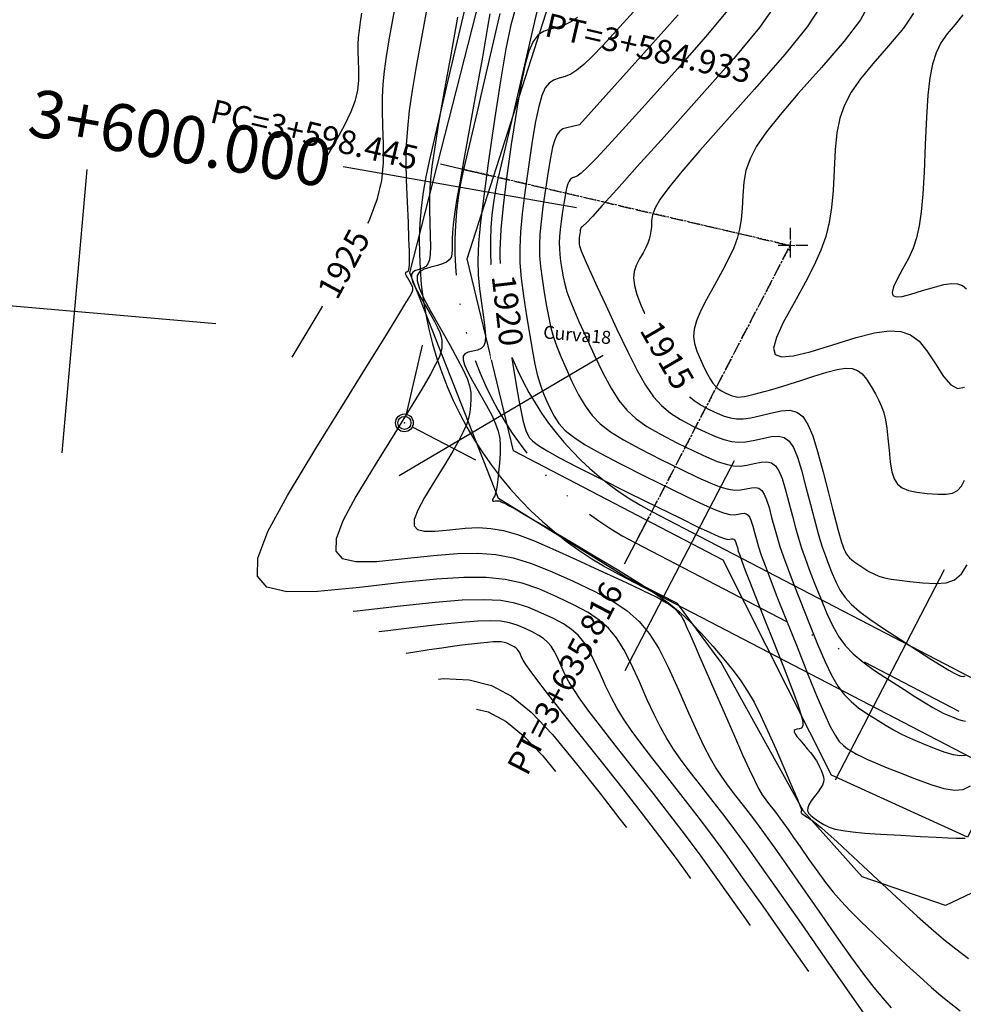
# Model space of a CAD drawing. Units: millimetres. Extents: x 14521 to 17178, y 12954 to 17813.
# Drawn here: x 15672 to 15752, y 15708 to 15791 of the extents above; entities that cross this region are included whole.
import ezdxf
from ezdxf.enums import TextEntityAlignment as Align

# ---------------------------------------------------------------- set-up
doc = ezdxf.new("R2010")
doc.units = ezdxf.units.MM
doc.header["$PDMODE"] = 32
doc.header["$PDSIZE"] = 1.100109
for name, pattern in [('LIMITE3', [1.62, 0.9, -0.24, 0, -0.24, 0, -0.24]), ('OCULTA1', [0.15, 0.1, -0.05]), ('OCULTA2', [0.3, 0.2, -0.1])]:
    doc.linetypes.add(name, pattern=pattern)
for name, color, linetype in [('camino-vereda', 1, 'Continuous'), ('CVL_ANOT_CURVH', 7, 'Continuous'), ('CVL_ANOT_CURVHPI', 7, 'Continuous'), ('CVL_CUADCURV', 7, 'Continuous'), ('CVL_CURV_D', 6, 'Continuous'), ('CVL_CURV_G', 5, 'Continuous'), ('CVL_CURV_TX', 6, 'Continuous'), ('CVL_EST', 6, 'Continuous'), ('CVL_EST_TX', 6, 'Continuous'), ('CVL_PERF', 7, 'Continuous'), ('CVL_RETUTM', 8, 'Continuous'), ('HOMBROS', 7, 'Continuous'), ('puntos auxiliares', 30, 'Continuous')]:
    doc.layers.add(name, color=color, linetype=linetype)
doc.styles.add('MONOTXT4', font='MONOTXT4.shx')

msp = doc.modelspace()

# ---------------------------------------------------------------- linework, layer by layer
at = {"layer": 'camino-vereda', "color": 4}
for points, elevation in [([(15783.673, 15793.74), (15775.417, 15778.572), (15771.749, 15766.57), (15767.454, 15748.839), (15761.571, 15729.525), (15756.005, 15718.757), (15750.011, 15715.913), (15742.962, 15718.311), (15738.011, 15723.872), (15731.063, 15736.423), (15727.376, 15741.384), (15723.023, 15743.619), (15712.284, 15750.248), (15704.774, 15769.311), (15712.35, 15798.959)], 1925.277), ([(15784.431, 15798.605), (15771.906, 15779.062), (15769.867, 15766.856), (15764.79, 15751.003), (15756.828, 15731.259), (15751.856, 15721.681), (15740.39, 15726.9), (15731.246, 15745.065), (15713.53, 15754.284), (15709.635, 15770.484), (15718.485, 15798.136)], 1935.923)]:
    msp.add_lwpolyline(points, dxfattribs=dict(at, elevation=elevation))
at = {"layer": 'CVL_ANOT_CURVHPI', "color": 2, "linetype": 'Continuous', "ltscale": 10}
for p, q in [((15707.379, 15778.501), (15711.274, 15777.591)), ((15704.501, 15757.374), (15705.865, 15763.217)), ((15704.996, 15756.298), (15710.32, 15753.531)), ((15722.909, 15744.734), (15724.754, 15748.283))]:
    msp.add_line(p, q, dxfattribs=at)
at = {"layer": 'CVL_ANOT_CURVHPI', "color": 8, "linetype": 'OCULTA1', "ltscale": 10}
for p, q in [((15709.326, 15778.046), (15736.88, 15771.614)), ((15736.88, 15773.114), (15736.88, 15770.114)), ((15723.831, 15746.508), (15736.88, 15771.614)), ((15738.38, 15771.614), (15735.38, 15771.614))]:
    msp.add_line(p, q, dxfattribs=at)
at = {"layer": 'CVL_ANOT_CURVHPI', "color": 2, "linetype": 'Continuous', "ltscale": 10}
msp.add_circle((15704.33, 15756.644), 0.75, dxfattribs=at)
at = {"layer": 'CVL_CUADCURV', "color": 8, "linetype": 'Continuous'}
for p, q in [((15708.924, 15778.14), (15709.728, 15777.952)), ((15736.916, 15772.025), (15736.844, 15771.203)), ((15737.291, 15771.578), (15736.469, 15771.65)), ((15723.641, 15746.142), (15724.022, 15746.874))]:
    msp.add_line(p, q, dxfattribs=at)
at = {"layer": 'CVL_CUADCURV', "color": 8, "linetype": 'OCULTA2'}
for q in [(15709.326, 15778.046), (15723.831, 15746.508)]:
    msp.add_line((15736.88, 15771.614), q, dxfattribs=at)
at = {"layer": 'CVL_CURV_D', "color": 8, "linetype": 'Continuous'}
for points, elevation in [([(15735.78, 15792.099), (15734.302, 15790.027), (15732.128, 15787.4), (15729.216, 15784.103), (15726.275, 15780.825), (15723.983, 15778.273), (15722.26, 15776.358), (15721.024, 15774.989), (15720.194, 15774.079), (15719.69, 15773.536), (15719.431, 15773.272), (15719.334, 15773.198), (15719.296, 15773.186), (15719.265, 15773.165), (15719.239, 15773.132), (15719.217, 15773.081), (15719.196, 15773.008), (15719.175, 15772.907), (15719.152, 15772.773), (15719.126, 15772.602), (15719.102, 15772.429), (15719.084, 15772.285), (15719.072, 15772.164), (15719.068, 15772.057), (15719.07, 15771.955), (15719.078, 15771.85), (15719.093, 15771.734), (15719.113, 15771.599), (15719.153, 15771.428), (15719.242, 15771.171), (15719.405, 15770.77), (15719.669, 15770.169), (15720.059, 15769.31), (15720.6, 15768.136), (15721.319, 15766.59), (15722.241, 15764.614), (15723.182, 15762.63), (15723.98, 15761.054), (15724.685, 15759.818), (15725.352, 15758.855), (15726.032, 15758.097), (15726.78, 15757.476), (15727.647, 15756.926), (15728.688, 15756.378), (15729.724, 15755.874), (15730.578, 15755.493), (15731.296, 15755.228), (15731.928, 15755.07), (15732.52, 15755.01), (15733.122, 15755.039), (15733.781, 15755.15), (15734.545, 15755.333), (15735.295, 15755.497), (15735.903, 15755.535), (15736.397, 15755.412), (15736.808, 15755.095), (15737.166, 15754.551), (15737.502, 15753.744), (15737.845, 15752.641), (15738.225, 15751.209), (15738.597, 15749.758), (15738.906, 15748.581), (15739.169, 15747.618), (15739.405, 15746.81), (15739.632, 15746.097), (15739.868, 15745.42), (15740.132, 15744.717), (15740.441, 15743.931), (15740.771, 15743.155), (15741.119, 15742.493), (15741.53, 15741.899), (15742.053, 15741.328), (15742.735, 15740.733), (15743.623, 15740.07), (15744.764, 15739.291), (15746.205, 15738.353), (15747.644, 15737.429), (15748.774, 15736.709), (15749.638, 15736.167), (15750.28, 15735.778), (15750.743, 15735.516), (15751.07, 15735.356), (15751.306, 15735.272), (15751.492, 15735.238), (15751.663, 15735.282)], 1916), ([(15743.645, 15792.145), (15742.823, 15790.656), (15741.452, 15788.854), (15739.531, 15786.644), (15737.571, 15784.438), (15736.042, 15782.654), (15734.892, 15781.203), (15734.064, 15779.997), (15733.505, 15778.946), (15733.16, 15777.962), (15732.976, 15776.957), (15732.896, 15775.842), (15732.843, 15774.747), (15732.758, 15773.818), (15732.623, 15772.995), (15732.418, 15772.214), (15732.124, 15771.415), (15731.72, 15770.534), (15731.187, 15769.51), (15730.506, 15768.281), (15729.832, 15767.06), (15729.328, 15766.066), (15728.983, 15765.248), (15728.789, 15764.554), (15728.734, 15763.932), (15728.811, 15763.332), (15729.008, 15762.7), (15729.316, 15761.987), (15729.644, 15761.294), (15729.919, 15760.745), (15730.157, 15760.318), (15730.376, 15759.988), (15730.593, 15759.733), (15730.825, 15759.531), (15731.09, 15759.358), (15731.403, 15759.191), (15731.719, 15759.041), (15731.992, 15758.931), (15732.241, 15758.86), (15732.487, 15758.827), (15732.75, 15758.831), (15733.05, 15758.87), (15733.407, 15758.945), (15733.84, 15759.053), (15734.289, 15759.171), (15734.707, 15759.285), (15735.135, 15759.407), (15735.616, 15759.55), (15736.189, 15759.726), (15736.897, 15759.949), (15737.78, 15760.23), (15738.881, 15760.582), (15739.981, 15760.92), (15740.86, 15761.145), (15741.557, 15761.249), (15742.114, 15761.227), (15742.569, 15761.071), (15742.962, 15760.773), (15743.333, 15760.328), (15743.721, 15759.727), (15744.089, 15759.099), (15744.382, 15758.546), (15744.61, 15758.025), (15744.788, 15757.49), (15744.928, 15756.898), (15745.041, 15756.205), (15745.14, 15755.366), (15745.239, 15754.337), (15745.347, 15753.318), (15745.487, 15752.52), (15745.684, 15751.913), (15745.966, 15751.466), (15746.358, 15751.149), (15746.887, 15750.933), (15747.58, 15750.787), (15748.462, 15750.682), (15749.347, 15750.616), (15750.048, 15750.621), (15750.595, 15750.721), (15751.018, 15750.936), (15751.345, 15751.291), (15751.607, 15751.806)], 1914), ([(15743.367, 15706.444), (15742.469, 15707.729), (15740.16, 15711.043), (15737.838, 15714.375), (15735.972, 15717.043), (15734.474, 15719.168), (15733.256, 15720.872), (15732.23, 15722.278), (15731.308, 15723.508), (15730.402, 15724.683), (15729.423, 15725.927), (15728.477, 15727.134), (15727.7, 15728.167), (15727.048, 15729.099), (15726.479, 15730.003), (15725.948, 15730.951), (15725.414, 15732.017), (15724.832, 15733.272), (15724.16, 15734.79), (15723.478, 15736.298), (15722.856, 15737.513), (15722.237, 15738.495), (15721.564, 15739.302), (15720.78, 15739.994), (15719.828, 15740.629), (15718.65, 15741.265), (15717.19, 15741.963), (15715.67, 15742.622), (15714.263, 15743.107), (15712.832, 15743.427), (15711.24, 15743.586), (15709.35, 15743.592), (15707.025, 15743.451), (15704.13, 15743.17), (15700.526, 15742.754), (15697.001, 15742.405), (15694.412, 15742.381), (15692.729, 15742.78), (15691.921, 15743.697), (15691.959, 15745.228), (15692.811, 15747.469), (15694.449, 15750.517), (15696.841, 15754.467), (15699.305, 15758.427), (15701.223, 15761.514), (15702.663, 15763.837), (15703.691, 15765.507), (15704.376, 15766.632), (15704.784, 15767.324), (15704.983, 15767.69), (15705.039, 15767.842), (15705.044, 15767.918), (15705.041, 15767.99), (15705.027, 15768.063), (15705, 15768.146), (15704.956, 15768.246), (15704.893, 15768.369), (15704.808, 15768.524), (15704.698, 15768.716), (15704.589, 15768.908), (15704.51, 15769.058), (15704.458, 15769.172), (15704.434, 15769.257), (15704.435, 15769.317), (15704.462, 15769.36), (15704.512, 15769.389), (15704.587, 15769.411), (15704.662, 15769.465), (15704.715, 15769.617), (15704.747, 15769.917), (15704.758, 15770.411), (15704.747, 15771.15), (15704.714, 15772.18), (15704.66, 15773.551), (15704.585, 15775.311), (15704.517, 15777.119), (15704.491, 15778.679), (15704.519, 15780.104), (15704.609, 15781.507), (15704.772, 15783.004), (15705.018, 15784.707), (15705.356, 15786.731), (15705.797, 15789.188), (15706.236, 15791.622)], 1924), ([(15697.439, 15778.531), (15697.463, 15778.571), (15698.512, 15780.361), (15699.294, 15781.791), (15699.847, 15782.942), (15700.206, 15783.897), (15700.406, 15784.739), (15700.484, 15785.551), (15700.475, 15786.416), (15700.443, 15787.254), (15700.428, 15787.964), (15700.434, 15788.593), (15700.465, 15789.187), (15700.525, 15789.795), (15700.616, 15790.462), (15700.744, 15791.237)], 1926), ([(15711.526, 15791.167), (15711.347, 15790.056), (15711.148, 15788.868), (15710.911, 15787.504), (15710.618, 15785.864), (15710.253, 15783.848), (15709.798, 15781.355), (15709.348, 15778.877), (15708.998, 15776.921), (15708.738, 15775.407), (15708.556, 15774.256), (15708.439, 15773.389), (15708.376, 15772.726), (15708.356, 15772.188), (15708.366, 15771.696), (15708.374, 15771.252), (15708.345, 15770.897), (15708.263, 15770.616), (15708.114, 15770.394), (15707.883, 15770.215), (15707.554, 15770.062), (15707.114, 15769.921), (15706.546, 15769.775), (15705.994, 15769.61), (15705.616, 15769.392), (15705.419, 15769.08), (15705.408, 15768.63), (15705.591, 15768), (15705.975, 15767.149), (15706.567, 15766.033), (15707.372, 15764.611), (15708.188, 15763.181), (15708.82, 15762.034), (15709.288, 15761.117), (15709.614, 15760.376), (15709.819, 15759.759), (15709.922, 15759.213), (15709.945, 15758.683), (15709.909, 15758.117), (15709.84, 15757.552), (15709.731, 15757.024), (15709.559, 15756.483), (15709.298, 15755.875), (15708.923, 15755.148), (15708.41, 15754.249), (15707.734, 15753.126), (15706.869, 15751.727), (15706.03, 15750.342), (15705.456, 15749.274), (15705.157, 15748.488), (15705.144, 15747.951), (15705.427, 15747.63), (15706.017, 15747.49), (15706.925, 15747.498), (15708.161, 15747.62), (15709.454, 15747.753), (15710.583, 15747.799), (15711.636, 15747.739), (15712.7, 15747.552), (15713.863, 15747.217), (15715.212, 15746.714), (15716.835, 15746.023), (15718.818, 15745.123), (15720.782, 15744.217), (15722.327, 15743.502), (15723.513, 15742.949), (15724.401, 15742.53), (15725.051, 15742.216), (15725.524, 15741.978), (15725.879, 15741.787), (15726.179, 15741.615), (15726.441, 15741.458), (15726.652, 15741.328), (15726.822, 15741.216), (15726.962, 15741.116), (15727.081, 15741.019), (15727.19, 15740.917), (15727.299, 15740.804), (15727.418, 15740.67), (15727.534, 15740.535), (15727.631, 15740.416), (15727.713, 15740.303), (15727.788, 15740.186), (15727.86, 15740.056), (15727.936, 15739.902), (15728.022, 15739.716), (15728.122, 15739.488), (15728.238, 15739.223), (15728.382, 15738.892), (15728.581, 15738.436), (15728.861, 15737.795), (15729.248, 15736.909), (15729.769, 15735.718), (15730.449, 15734.162), (15731.315, 15732.181), (15732.185, 15730.197), (15732.88, 15728.63), (15733.432, 15727.416), (15733.872, 15726.491), (15734.232, 15725.792), (15734.543, 15725.255), (15734.836, 15724.816), (15735.143, 15724.411), (15735.446, 15724.025), (15735.728, 15723.66), (15736.014, 15723.279), (15736.332, 15722.842), (15736.71, 15722.313), (15737.175, 15721.654), (15737.754, 15720.826), (15738.475, 15719.792), (15739.217, 15718.739), (15739.88, 15717.841), (15740.519, 15717.034), (15741.192, 15716.256), (15741.954, 15715.444), (15742.862, 15714.537), (15743.972, 15713.472), (15745.341, 15712.186), (15746.716, 15710.906), (15747.849, 15709.866), (15748.806, 15709.01), (15749.65, 15708.286), (15750.445, 15707.64), (15751.257, 15707.017)], 1922), ([(15713.735, 15791.743), (15713.313, 15790.254), (15712.891, 15788.207), (15712.435, 15785.504), (15711.909, 15782.045), (15711.403, 15778.566), (15711.02, 15775.786), (15710.753, 15773.579), (15710.592, 15771.818), (15710.529, 15770.379), (15710.555, 15769.136), (15710.661, 15767.963), (15710.838, 15766.736), (15711.017, 15765.576), (15711.131, 15764.669), (15711.174, 15763.983), (15711.139, 15763.483), (15711.021, 15763.136), (15710.814, 15762.91), (15710.512, 15762.771), (15710.108, 15762.685), (15709.712, 15762.603), (15709.44, 15762.476), (15709.297, 15762.274), (15709.287, 15761.97), (15709.415, 15761.534), (15709.686, 15760.937), (15710.104, 15760.15), (15710.674, 15759.144), (15711.251, 15758.124), (15711.695, 15757.281), (15712.021, 15756.568), (15712.241, 15755.936), (15712.37, 15755.337), (15712.421, 15754.723), (15712.408, 15754.045), (15712.344, 15753.254), (15712.268, 15752.482), (15712.204, 15751.875), (15712.15, 15751.408), (15712.101, 15751.059), (15712.054, 15750.803), (15712.004, 15750.617), (15711.948, 15750.476), (15711.883, 15750.358), (15711.821, 15750.255), (15711.778, 15750.176), (15711.756, 15750.118), (15711.755, 15750.078), (15711.776, 15750.054), (15711.82, 15750.044), (15711.887, 15750.045), (15711.979, 15750.054), (15712.074, 15750.063), (15712.158, 15750.067), (15712.236, 15750.062), (15712.315, 15750.049), (15712.401, 15750.024), (15712.501, 15749.986), (15712.621, 15749.935), (15712.768, 15749.869), (15712.956, 15749.776), (15713.234, 15749.626), (15713.666, 15749.381), (15714.312, 15749.005), (15715.233, 15748.463), (15716.492, 15747.719), (15718.15, 15746.736), (15720.268, 15745.478), (15722.402, 15744.201), (15724.122, 15743.14), (15725.509, 15742.232), (15726.647, 15741.414), (15727.619, 15740.624), (15728.507, 15739.798), (15729.395, 15738.872), (15730.364, 15737.785), (15731.305, 15736.691), (15732.08, 15735.742), (15732.732, 15734.868), (15733.305, 15733.996), (15733.843, 15733.055), (15734.388, 15731.976), (15734.986, 15730.685), (15735.679, 15729.113), (15736.353, 15727.561), (15736.876, 15726.352), (15737.266, 15725.441), (15737.54, 15724.785), (15737.715, 15724.341), (15737.81, 15724.067), (15737.842, 15723.919), (15737.829, 15723.854), (15737.808, 15723.816), (15737.806, 15723.777), (15737.831, 15723.731), (15737.887, 15723.673), (15737.982, 15723.597), (15738.12, 15723.498), (15738.308, 15723.372), (15738.552, 15723.212), (15738.828, 15723.022), (15739.143, 15722.781), (15739.547, 15722.444), (15740.09, 15721.965), (15740.822, 15721.301), (15741.793, 15720.405), (15743.053, 15719.233), (15744.652, 15717.741), (15746.275, 15716.232), (15747.626, 15714.995), (15748.789, 15713.962), (15749.844, 15713.066), (15750.874, 15712.24), (15751.96, 15711.415)], 1921), ([(15723.67, 15791.355), (15722.24, 15789.769), (15721.097, 15788.528), (15720.19, 15787.585), (15719.469, 15786.895), (15718.88, 15786.411), (15718.374, 15786.087), (15717.897, 15785.878), (15717.4, 15785.737), (15716.925, 15785.584), (15716.536, 15785.331), (15716.211, 15784.916), (15715.928, 15784.278), (15715.666, 15783.356), (15715.405, 15782.087), (15715.122, 15780.412), (15714.796, 15778.268), (15714.485, 15776.093), (15714.26, 15774.297), (15714.119, 15772.776), (15714.061, 15771.428), (15714.085, 15770.148), (15714.189, 15768.834), (15714.372, 15767.382), (15714.632, 15765.69), (15714.906, 15764.028), (15715.139, 15762.69), (15715.348, 15761.613), (15715.549, 15760.734), (15715.757, 15759.988), (15715.99, 15759.313), (15716.263, 15758.643), (15716.593, 15757.916), (15716.959, 15757.201), (15717.375, 15756.579), (15717.907, 15756.003), (15718.622, 15755.426), (15719.584, 15754.8), (15720.859, 15754.078), (15722.514, 15753.213), (15724.614, 15752.158), (15726.713, 15751.118), (15728.364, 15750.313), (15729.633, 15749.717), (15730.583, 15749.303), (15731.279, 15749.046), (15731.786, 15748.917), (15732.169, 15748.893), (15732.492, 15748.945), (15732.776, 15749.007), (15733.005, 15749.021), (15733.192, 15748.975), (15733.347, 15748.855), (15733.483, 15748.649), (15733.61, 15748.344), (15733.739, 15747.928), (15733.883, 15747.387), (15734.04, 15746.796), (15734.222, 15746.188), (15734.457, 15745.483), (15734.776, 15744.601), (15735.208, 15743.464), (15735.781, 15741.991), (15736.527, 15740.105), (15737.473, 15737.724), (15738.424, 15735.35), (15739.185, 15733.489), (15739.793, 15732.069), (15740.281, 15731.021), (15740.686, 15730.273), (15741.041, 15729.755), (15741.383, 15729.397), (15741.745, 15729.129), (15742.116, 15728.897), (15742.49, 15728.683), (15742.914, 15728.466), (15743.434, 15728.226), (15744.096, 15727.942), (15744.946, 15727.593), (15746.032, 15727.16), (15747.398, 15726.62), (15748.77, 15726.107), (15749.874, 15725.773), (15750.764, 15725.634), (15751.491, 15725.703), (15752.11, 15725.995)], 1919), ([(15731.577, 15791.424), (15729.778, 15789.25), (15727.368, 15786.52), (15724.93, 15783.806), (15723.021, 15781.691), (15721.57, 15780.1), (15720.505, 15778.958), (15719.756, 15778.189), (15719.251, 15777.72), (15718.92, 15777.474), (15718.69, 15777.377), (15718.506, 15777.319), (15718.355, 15777.221), (15718.23, 15777.06), (15718.12, 15776.814), (15718.019, 15776.457), (15717.918, 15775.967), (15717.809, 15775.319), (15717.683, 15774.491), (15717.563, 15773.65), (15717.476, 15772.956), (15717.421, 15772.368), (15717.399, 15771.847), (15717.408, 15771.352), (15717.448, 15770.844), (15717.519, 15770.283), (15717.62, 15769.63), (15717.737, 15768.961), (15717.874, 15768.344), (15718.053, 15767.718), (15718.296, 15767.024), (15718.625, 15766.203), (15719.064, 15765.195), (15719.634, 15763.941), (15720.358, 15762.381), (15721.108, 15760.82), (15721.778, 15759.562), (15722.426, 15758.546), (15723.108, 15757.712), (15723.883, 15756.998), (15724.806, 15756.344), (15725.936, 15755.688), (15727.33, 15754.971), (15728.72, 15754.288), (15729.84, 15753.767), (15730.742, 15753.391), (15731.479, 15753.148), (15732.107, 15753.022), (15732.677, 15752.999), (15733.243, 15753.064), (15733.86, 15753.203), (15734.455, 15753.334), (15734.937, 15753.364), (15735.329, 15753.266), (15735.654, 15753.015), (15735.938, 15752.583), (15736.204, 15751.944), (15736.476, 15751.07), (15736.778, 15749.935), (15737.078, 15748.771), (15737.344, 15747.784), (15737.598, 15746.907), (15737.862, 15746.074), (15738.157, 15745.219), (15738.506, 15744.277), (15738.93, 15743.18), (15739.452, 15741.862), (15739.992, 15740.551), (15740.491, 15739.481), (15740.995, 15738.594), (15741.552, 15737.834), (15742.211, 15737.144), (15743.018, 15736.467), (15744.022, 15735.746), (15745.27, 15734.924), (15746.515, 15734.124), (15747.51, 15733.492), (15748.298, 15733.001), (15748.924, 15732.626), (15749.433, 15732.341), (15749.869, 15732.118), (15750.276, 15731.934), (15750.7, 15731.761), (15751.102, 15731.61), (15751.426, 15731.513), (15751.687, 15731.472)], 1917), ([(15727.427, 15791.099), (15725.519, 15788.938), (15719.123, 15781.809)], 1918), ([(15747.312, 15791.227), (15746.459, 15789.966), (15745.183, 15788.466), (15743.862, 15786.96), (15742.83, 15785.683), (15742.048, 15784.547), (15741.481, 15783.467), (15741.089, 15782.357), (15740.836, 15781.131), (15740.684, 15779.703), (15740.594, 15777.986), (15740.512, 15776.266), (15740.388, 15774.82), (15740.196, 15773.559), (15739.906, 15772.388), (15739.492, 15771.218), (15738.926, 15769.955), (15738.18, 15768.508), (15737.227, 15766.785), (15736.315, 15765.109), (15735.726, 15763.843), (15735.488, 15762.958), (15735.628, 15762.426), (15736.172, 15762.218), (15737.148, 15762.304), (15738.582, 15762.654), (15740.501, 15763.242), (15742.453, 15763.84), (15744.014, 15764.237), (15745.255, 15764.418), (15746.248, 15764.37), (15747.062, 15764.081), (15747.77, 15763.536), (15748.441, 15762.724), (15749.148, 15761.629), (15749.837, 15760.563), (15750.445, 15759.861), (15751.018, 15759.548), (15751.605, 15759.649)], 1913), ([(15751.466, 15791.079), (15750.835, 15790.287), (15750.153, 15789.483), (15749.617, 15788.712), (15749.205, 15787.891), (15748.898, 15786.938), (15748.674, 15785.769), (15748.512, 15784.3), (15748.392, 15782.448), (15748.292, 15780.131), (15748.196, 15777.811), (15748.091, 15775.951), (15747.961, 15774.465), (15747.79, 15773.266), (15747.563, 15772.268), (15747.265, 15771.386), (15746.879, 15770.532), (15746.389, 15769.621), (15745.922, 15768.762), (15745.62, 15768.114), (15745.499, 15767.661), (15745.57, 15767.388), (15745.849, 15767.281), (15746.349, 15767.325), (15747.083, 15767.505), (15748.066, 15767.806), (15749.066, 15768.112), (15749.866, 15768.315), (15750.501, 15768.408), (15751.01, 15768.384), (15751.427, 15768.236), (15751.789, 15767.957)], 1912), ([(15708.82, 15790.881), (15708.241, 15787.699), (15707.662, 15784.5), (15707.214, 15781.941), (15706.883, 15779.905), (15706.655, 15778.276), (15706.514, 15776.938), (15706.447, 15775.775), (15706.439, 15774.669), (15706.476, 15773.504), (15706.517, 15772.401), (15706.529, 15771.538), (15706.505, 15770.883), (15706.436, 15770.403), (15706.315, 15770.066), (15706.135, 15769.84), (15705.888, 15769.693), (15705.566, 15769.593), (15705.253, 15769.499), (15705.039, 15769.376), (15704.927, 15769.199), (15704.921, 15768.943), (15705.025, 15768.586), (15705.243, 15768.103), (15705.578, 15767.47), (15706.035, 15766.664), (15706.498, 15765.852), (15706.856, 15765.201), (15707.122, 15764.681), (15707.307, 15764.261), (15707.423, 15763.911), (15707.481, 15763.601), (15707.495, 15763.301), (15707.474, 15762.98), (15707.411, 15762.621), (15707.258, 15762.174), (15706.967, 15761.558), (15706.495, 15760.691), (15705.793, 15759.492), (15704.817, 15757.881), (15703.519, 15755.776), (15701.855, 15753.097), (15700.239, 15750.429), (15699.134, 15748.371), (15698.558, 15746.858), (15698.533, 15745.824), (15699.078, 15745.205), (15700.215, 15744.936), (15701.963, 15744.951), (15704.344, 15745.187), (15706.795, 15745.46), (15708.819, 15745.618), (15710.534, 15745.647), (15712.054, 15745.53), (15713.497, 15745.253), (15714.978, 15744.8), (15716.614, 15744.156), (15718.521, 15743.305), (15720.396, 15742.409), (15721.909, 15741.592), (15723.131, 15740.777), (15724.138, 15739.888), (15725.002, 15738.852), (15725.797, 15737.591), (15726.595, 15736.03), (15727.471, 15734.094), (15728.323, 15732.16), (15729.024, 15730.606), (15729.614, 15729.359), (15730.132, 15728.346), (15730.619, 15727.494), (15731.113, 15726.729), (15731.655, 15725.978), (15732.283, 15725.169), (15732.924, 15724.354), (15733.518, 15723.584), (15734.122, 15722.778), (15734.794, 15721.857), (15735.592, 15720.74), (15736.574, 15719.348), (15737.796, 15717.6), (15739.317, 15715.417), (15740.843, 15713.234), (15742.081, 15711.487), (15743.096, 15710.096), (15743.95, 15708.983), (15744.707, 15708.066), (15745.43, 15707.266)], 1923), ([(15719.123, 15781.809), (15718.045, 15781.557), (15717.716, 15781.452), (15717.446, 15781.276), (15717.22, 15780.988), (15717.024, 15780.546), (15716.843, 15779.906), (15716.662, 15779.027), (15716.465, 15777.865), (15716.24, 15776.379), (15716.024, 15774.872), (15715.868, 15773.627), (15715.77, 15772.572), (15715.73, 15771.637), (15715.746, 15770.75), (15715.818, 15769.839), (15715.945, 15768.833), (15716.126, 15767.66), (15716.321, 15766.494), (15716.507, 15765.517), (15716.7, 15764.666), (15716.922, 15763.879), (15717.191, 15763.096), (15717.527, 15762.254), (15717.949, 15761.292), (15718.475, 15760.149), (15719.033, 15759.011), (15719.576, 15758.071), (15720.167, 15757.275), (15720.865, 15756.569), (15721.733, 15755.899), (15722.833, 15755.211), (15724.225, 15754.451), (15725.972, 15753.565), (15727.717, 15752.703), (15729.102, 15752.04), (15730.187, 15751.554), (15731.031, 15751.225), (15731.693, 15751.034), (15732.232, 15750.958), (15732.706, 15750.978), (15733.176, 15751.074), (15733.616, 15751.17), (15733.971, 15751.192), (15734.26, 15751.121), (15734.501, 15750.935), (15734.71, 15750.616), (15734.907, 15750.144), (15735.108, 15749.499), (15735.331, 15748.661), (15735.559, 15747.784), (15735.783, 15746.986), (15736.028, 15746.195), (15736.319, 15745.338), (15736.682, 15744.342), (15737.144, 15743.134), (15737.728, 15741.642), (15738.462, 15739.793), (15739.208, 15737.951), (15739.838, 15736.485), (15740.394, 15735.332), (15740.917, 15734.427), (15741.448, 15733.709), (15742.029, 15733.111), (15742.702, 15732.571), (15743.507, 15732.026), (15744.316, 15731.51), (15745, 15731.087), (15745.606, 15730.734), (15746.179, 15730.426), (15746.764, 15730.141), (15747.407, 15729.856), (15748.154, 15729.547), (15749.049, 15729.191), (15749.936, 15728.859), (15750.65, 15728.643), (15751.225, 15728.553), (15751.696, 15728.598)], 1918), ([(15733.539, 15714.21), (15732.446, 15715.768), (15730.796, 15718.093), (15729.367, 15720.071), (15728.051, 15721.847), (15726.74, 15723.569), (15725.326, 15725.385), (15723.703, 15727.443), (15722.121, 15729.444), (15720.872, 15731.042), (15719.906, 15732.309), (15719.171, 15733.316), (15718.618, 15734.136), (15718.194, 15734.838), (15717.851, 15735.496), (15717.538, 15736.182), (15717.243, 15736.833), (15716.974, 15737.358), (15716.707, 15737.782), (15716.417, 15738.13), (15716.078, 15738.429), (15715.667, 15738.703), (15715.158, 15738.978), (15714.528, 15739.279), (15713.858, 15739.562), (15713.2, 15739.766), (15712.475, 15739.891), (15711.606, 15739.938), (15710.518, 15739.908), (15709.134, 15739.801), (15707.375, 15739.619), (15705.167, 15739.361), (15702.938, 15739.092), (15702.172, 15738.998)], 1926), ([(15728.513, 15718.182), (15727.284, 15719.869), (15725.894, 15721.728), (15724.43, 15723.636), (15722.784, 15725.744), (15720.843, 15728.201), (15718.943, 15730.599), (15717.459, 15732.48), (15716.335, 15733.914), (15715.518, 15734.973), (15714.952, 15735.728), (15714.585, 15736.249), (15714.361, 15736.609), (15714.226, 15736.878), (15714.125, 15737.1), (15714.034, 15737.28), (15713.942, 15737.425), (15713.843, 15737.544), (15713.727, 15737.646), (15713.586, 15737.74), (15713.412, 15737.834), (15713.196, 15737.937), (15712.968, 15738.034), (15712.742, 15738.104), (15712.494, 15738.146), (15712.197, 15738.163), (15711.825, 15738.152), (15711.351, 15738.116), (15710.75, 15738.053), (15709.994, 15737.965), (15709.187, 15737.866), (15708.385, 15737.761), (15707.491, 15737.636), (15706.41, 15737.476), (15705.046, 15737.266), (15704.477, 15737.177)], 1927), ([(15707.206, 15735.02), (15707.603, 15735.051), (15709.793, 15734.943), (15711.669, 15734.472), (15713.371, 15733.583), (15715.041, 15732.222), (15716.817, 15730.337), (15718.842, 15727.874), (15720.841, 15725.345), (15722.52, 15723.2), (15723.072, 15722.482)], 1928), ([(15710.414, 15732.485), (15711.396, 15732.238), (15712.909, 15731.448), (15714.393, 15730.238), (15715.972, 15728.563), (15717.076, 15727.22)], 1929)]:
    msp.add_lwpolyline(points, dxfattribs=dict(at, elevation=elevation))
at = {"layer": 'CVL_CURV_G', "color": 16, "linetype": 'Continuous'}
for points, elevation in [([(15694.852, 15762.191), (15697.059, 15765.845), (15698.974, 15769.115), (15700.403, 15771.726), (15701.413, 15773.828), (15702.068, 15775.573), (15702.434, 15777.112), (15702.576, 15778.595), (15702.56, 15780.174), (15702.501, 15781.705), (15702.474, 15783.002), (15702.485, 15784.15), (15702.542, 15785.235), (15702.651, 15786.345), (15702.818, 15787.564), (15703.05, 15788.98), (15703.354, 15790.678), (15703.653, 15792.363)], 1925), ([(15739.57, 15791.963), (15738.333, 15790.086), (15736.444, 15787.742), (15733.879, 15784.822), (15731.28, 15781.916), (15729.255, 15779.626), (15727.735, 15777.859), (15726.647, 15776.526), (15725.921, 15775.534), (15725.484, 15774.793), (15725.267, 15774.212), (15725.198, 15773.698), (15725.175, 15773.232), (15725.139, 15772.837), (15725.082, 15772.487), (15724.995, 15772.155), (15724.87, 15771.815), (15724.698, 15771.44), (15724.471, 15771.005), (15724.182, 15770.482), (15723.906, 15769.939), (15723.736, 15769.422), (15723.681, 15768.878), (15723.753, 15768.251), (15723.963, 15767.488), (15724.322, 15766.533), (15724.841, 15765.332), (15725.531, 15763.83), (15726.24, 15762.332), (15726.834, 15761.145), (15727.35, 15760.22), (15727.824, 15759.507), (15728.293, 15758.957), (15728.795, 15758.519), (15729.367, 15758.145), (15730.045, 15757.785), (15730.728, 15757.459), (15731.315, 15757.22), (15731.851, 15757.065), (15732.376, 15756.992), (15732.934, 15756.998), (15733.567, 15757.08), (15734.318, 15757.235), (15735.229, 15757.462), (15736.135, 15757.661), (15736.868, 15757.706), (15737.465, 15757.558), (15737.961, 15757.176), (15738.394, 15756.518), (15738.799, 15755.544), (15739.213, 15754.213), (15739.673, 15752.483), (15740.116, 15750.745), (15740.467, 15749.379), (15740.739, 15748.33), (15740.948, 15747.547), (15741.107, 15746.975), (15741.23, 15746.562), (15741.333, 15746.255), (15741.43, 15746), (15741.526, 15745.774), (15741.627, 15745.582), (15741.747, 15745.409), (15741.899, 15745.243), (15742.097, 15745.07), (15742.355, 15744.877), (15742.687, 15744.651), (15743.106, 15744.378), (15743.545, 15744.107), (15743.955, 15743.89), (15744.377, 15743.716), (15744.852, 15743.575), (15745.42, 15743.458), (15746.123, 15743.353), (15747.001, 15743.25), (15748.096, 15743.141), (15749.19, 15743.075), (15750.07, 15743.145), (15750.774, 15743.401), (15751.345, 15743.891), (15751.825, 15744.667)], 1915), ([(15718.95, 15790.863), (15718.442, 15790.522), (15717.935, 15790.271), (15717.386, 15790.08), (15716.756, 15789.917), (15716.135, 15789.717), (15715.626, 15789.387), (15715.201, 15788.844), (15714.831, 15788.01), (15714.49, 15786.805), (15714.148, 15785.147), (15713.778, 15782.958), (15713.353, 15780.157), (15712.946, 15777.315), (15712.652, 15774.968), (15712.468, 15772.98), (15712.392, 15771.218), (15712.423, 15769.545), (15712.559, 15767.828), (15712.798, 15765.932), (15713.139, 15763.721), (15713.49, 15761.561), (15713.771, 15759.863), (15713.995, 15758.561), (15714.175, 15757.589), (15714.324, 15756.881), (15714.454, 15756.372), (15714.578, 15755.994), (15714.71, 15755.684), (15714.884, 15755.392), (15715.173, 15755.088), (15715.648, 15754.732), (15716.378, 15754.283), (15717.434, 15753.701), (15718.886, 15752.945), (15720.803, 15751.976), (15723.256, 15750.751), (15725.709, 15749.533), (15727.627, 15748.586), (15729.078, 15747.88), (15730.135, 15747.381), (15730.866, 15747.058), (15731.341, 15746.877), (15731.632, 15746.807), (15731.808, 15746.815), (15731.936, 15746.843), (15732.04, 15746.85), (15732.124, 15746.829), (15732.194, 15746.775), (15732.255, 15746.682), (15732.312, 15746.544), (15732.371, 15746.357), (15732.436, 15746.112), (15732.515, 15745.824), (15732.632, 15745.463), (15732.81, 15744.964), (15733.075, 15744.261), (15733.453, 15743.288), (15733.969, 15741.98), (15734.647, 15740.27), (15735.513, 15738.093), (15736.374, 15735.92), (15737.03, 15734.228), (15737.5, 15732.956), (15737.8, 15732.044), (15737.949, 15731.434), (15737.964, 15731.065), (15737.863, 15730.877), (15737.663, 15730.811), (15737.453, 15730.781), (15737.309, 15730.735), (15737.235, 15730.661), (15737.234, 15730.55), (15737.308, 15730.389), (15737.461, 15730.17), (15737.696, 15729.88), (15738.014, 15729.509), (15738.34, 15729.133), (15738.601, 15728.822), (15738.811, 15728.559), (15738.98, 15728.324), (15739.122, 15728.1), (15739.249, 15727.87), (15739.373, 15727.614), (15739.506, 15727.316), (15739.627, 15727.017), (15739.702, 15726.761), (15739.728, 15726.53), (15739.7, 15726.304), (15739.614, 15726.068), (15739.464, 15725.801), (15739.246, 15725.486), (15738.956, 15725.105), (15738.672, 15724.724), (15738.476, 15724.412), (15738.371, 15724.15), (15738.36, 15723.922), (15738.445, 15723.709), (15738.631, 15723.495), (15738.919, 15723.263), (15739.313, 15722.994), (15739.746, 15722.732), (15740.189, 15722.521), (15740.699, 15722.354), (15741.331, 15722.22), (15742.143, 15722.11), (15743.191, 15722.013), (15744.532, 15721.922), (15746.222, 15721.825), (15747.905, 15721.734), (15749.216, 15721.665), (15750.201, 15721.617), (15750.907, 15721.587), (15751.379, 15721.575), (15751.665, 15721.577)], 1920), ([(15738.456, 15710.324), (15736.727, 15712.806), (15734.605, 15715.837), (15732.881, 15718.278), (15731.45, 15720.272), (15730.208, 15721.966), (15729.049, 15723.502), (15727.869, 15725.027), (15726.563, 15726.685), (15725.299, 15728.289), (15724.286, 15729.604), (15723.477, 15730.704), (15722.825, 15731.66), (15722.283, 15732.543), (15721.804, 15733.428), (15721.342, 15734.384), (15720.849, 15735.486), (15720.36, 15736.565), (15719.915, 15737.435), (15719.472, 15738.138), (15718.99, 15738.716), (15718.429, 15739.211), (15717.747, 15739.666), (15716.904, 15740.122), (15715.859, 15740.621), (15714.749, 15741.09), (15713.657, 15741.428), (15712.455, 15741.635), (15711.016, 15741.713), (15709.212, 15741.663), (15706.916, 15741.487), (15704.001, 15741.184), (15700.339, 15740.757), (15699.998, 15740.716)], 1925)]:
    msp.add_lwpolyline(points, dxfattribs=dict(at, elevation=elevation))
at = {"layer": 'CVL_EST', "color": 8, "linetype": 'Continuous'}
for p, q in [((15718.863, 15774.788), (15699.166, 15778.257)), ((15721.118, 15762.326), (15703.887, 15752.173)), ((15732.155, 15753.452), (15722.932, 15735.706)), ((15749.901, 15744.229), (15740.678, 15726.482))]:
    msp.add_line(p, q, dxfattribs=at)
at = {"layer": 'CVL_PERF', "color": 1, "linetype": 'LIMITE3', "ltscale": 10}
msp.add_lwpolyline([(15712.398, 15791.204), (15710.779, 15784.272), (15710.548, 15783.278), (15709.326, 15778.046, 0.342751), (15723.831, 15746.508), (15728.599, 15744.03), (15866.649, 15672.281), (15872.39, 15669.297, -0.229555), (15891.966, 15643.015), (15893.181, 15636.66), (15902.186, 15589.56), (15903.401, 15583.205, 0.410179), (15946.849, 15553.263), (15953.221, 15554.391), (15997.243, 15562.179), (16003.615, 15563.306, 0.25449), (16031.691, 15585.711), (16034.204, 15591.673), (16035.007, 15593.579)], format="xyb", dxfattribs=at)
at = {"layer": 'CVL_RETUTM', "color": 8, "linetype": 'Continuous'}
for p, q in [((15677.512, 15778.03), (15675.421, 15754.121)), ((15664.512, 15767.122), (15688.421, 15765.03))]:
    msp.add_line(p, q, dxfattribs=at)
at = {"layer": 'HOMBROS', "color": 7}
for points in [[(15682.036, 15833.805, -0.473755), (15715.319, 15790.522), (15713.701, 15783.59), (15713.469, 15782.596), (15712.248, 15777.364, 0.342751), (15725.215, 15749.17), (15729.982, 15746.692), (15868.032, 15674.943), (15873.773, 15671.959, -0.229555), (15894.913, 15643.578), (15896.128, 15637.223), (15905.132, 15590.123), (15906.347, 15583.768, 0.410179), (15946.326, 15556.217), (15952.698, 15557.345), (15996.721, 15565.133), (16003.092, 15566.26, 0.25449), (16028.926, 15586.876), (16031.44, 15592.838), (16032.243, 15594.744)], [(15709.476, 15791.886), (15707.858, 15784.954), (15707.626, 15783.96), (15706.405, 15778.728, 0.342751), (15722.448, 15743.846), (15727.215, 15741.368), (15865.265, 15669.619), (15871.006, 15666.635, -0.229555), (15889.019, 15642.452), (15890.234, 15636.096), (15899.239, 15588.997), (15900.454, 15582.641, 0.410179), (15947.372, 15550.309), (15953.743, 15551.436), (15997.766, 15559.225), (16004.138, 15560.352, 0.25449), (16034.455, 15584.545), (16036.969, 15590.508), (16037.772, 15592.414)]]:
    msp.add_lwpolyline(points, format="xyb", dxfattribs=at)
at = {"layer": 'puntos auxiliares'}
msp.add_point((15704.33, 15756.644), dxfattribs=at)

# ---------------------------------------------------------------- texts
at = {"layer": 'CVL_ANOT_CURVH', "color": 7, "linetype": 'LIMITE3', "ltscale": 10, "style": 'MONOTXT4'}
msp.add_text('PT=3+584.933', height=2, rotation=346.86068, dxfattribs=at).set_placement((15716.293, 15790.295), align=Align.MIDDLE_LEFT)
for s, rotation, p in [('PC=3+598.445', 346.86068, (15705.431, 15778.955)), ('PT=3+635.816', 62.53753, (15721.987, 15742.959))]:
    msp.add_text(s, height=2, rotation=rotation, dxfattribs=at).set_placement(p, align=Align.MIDDLE_RIGHT)
at = {"layer": 'CVL_CUADCURV', "color": 40, "linetype": 'Continuous', "style": 'MONOTXT4'}
msp.add_text('Curva18', height=1.1001, rotation=355, dxfattribs=at).set_placement((15718.903, 15763.937), align=Align.MIDDLE)
at = {"layer": 'CVL_EST_TX', "color": 40, "style": 'MONOTXT4'}
msp.add_text('3+600.000', height=4, rotation=350.00956, dxfattribs=at).set_placement((15698.083, 15778.448), align=Align.MIDDLE_RIGHT)

# ---------------------------------------------------------------- next in the draw order: wipeouts: each hides what was drawn before it
at = {"color": 8}
for points, z in [([(15698.951, 15765.678), (15702.721, 15772.691), (15699.902, 15774.206), (15696.132, 15767.193)], 1925), ([(15710.72, 15769.875), (15711.653, 15761.968), (15714.831, 15762.343), (15713.898, 15770.25)], 1920), ([(15722.912, 15764.87), (15726.904, 15757.981), (15729.673, 15759.586), (15725.681, 15766.475)], 1915)]:
    msp.add_wipeout(points, dxfattribs=at).translate(0, 0, z).dxf.layer = 'CVL_CURV_TX'

# ---------------------------------------------------------------- next in the draw order: texts
at = {"layer": 'CVL_CURV_TX', "color": 7, "style": 'MONOTXT4'}
for s, rotation, p in [('1925', 61.74233, (15699.426, 15769.942, 1925)), ('1920', 276.72697, (15712.776, 15766.109, 1920)), ('1915', 300.09138, (15726.292, 15762.228, 1915))]:
    msp.add_text(s, height=2, rotation=rotation, dxfattribs=at).set_placement(p, align=Align.MIDDLE)

doc.saveas('drawing.dxf')
